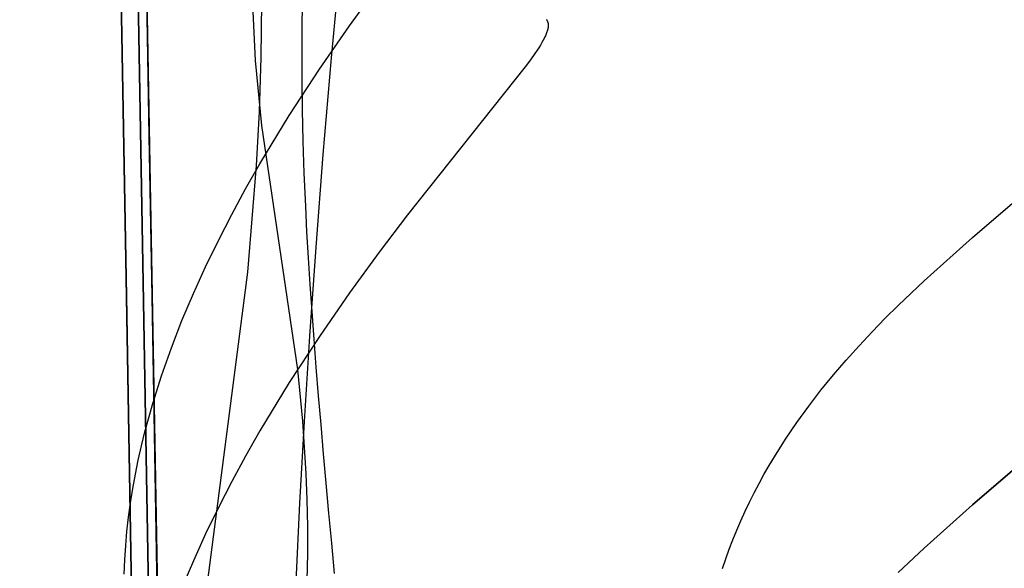
# Model space of a CAD drawing. Units: millimetres. Extents: x 188 to 679, y -220 to 150.
# Drawn here: x 218 to 231, y 36 to 44 of the extents above; entities that cross this region are included whole.
import ezdxf

# ---------------------------------------------------------------- set-up
doc = ezdxf.new("R2010")
doc.units = ezdxf.units.MM
doc.header["$MEASUREMENT"] = 0
doc.layers.add('IGES level 0', color=7, linetype='Continuous', true_color=0x000000)

msp = doc.modelspace()

# ---------------------------------------------------------------- linework, layer by layer
at = {"layer": 'IGES level 0'}
for p, q in [((217.603, 142.644, 0.118), (222.414, -130.333, 0.118)), ((219.293, 39.931, 77.131), (219.135, 48.908, 80.758)), ((219.293, 39.931, 77.131), (219.135, 48.908, 80.758)), ((219.205, 44.946, 72.672), (219.289, 40.125, 70.755)), ((219.289, 40.125, 70.755), (219.205, 44.946, 72.672)), ((219.205, 44.946, 72.672), (219.289, 40.125, 70.755)), ((221.864, 43.195, 50.756), (221.994, 44.574, 51.491)), ((219.062, 39.938, 52.224), (218.983, 44.43, 54.264)), ((218.983, 44.43, 54.264), (219.062, 39.938, 52.224)), ((219.062, 39.931, 73.529), (218.983, 44.408, 75.464)), ((219.374, 42.124, 59.457), (219.336, 44.322, 60.332)), ((222.111, 43.631, 70.052), (222.515, 44.185, 70.271)), ((220.826, 43.156, 33.654), (220.78, 44.079, 35.343)), ((221.468, 44.058, 7.252), (221.461, 43.683, 6.856)), ((220.909, 43.951, 39.004), (220.9, 43.197, 38.079)), ((221.461, 43.683, 6.856), (221.458, 43.295, 6.471)), ((221.699, 43.037, 69.815), (222.111, 43.631, 70.052)), ((224.804, 43.715, 78.828), (224.806, 43.712, 78.826)), ((224.804, 43.715, 78.828), (224.806, 43.712, 78.826)), ((224.806, 43.712, 78.826), (224.808, 43.708, 78.824)), ((224.806, 43.712, 78.826), (224.808, 43.708, 78.824)), ((224.808, 43.708, 78.824), (224.81, 43.704, 78.823)), ((224.808, 43.708, 78.824), (224.81, 43.704, 78.823)), ((224.81, 43.704, 78.823), (224.812, 43.7, 78.821)), ((224.81, 43.704, 78.823), (224.812, 43.7, 78.821)), ((224.812, 43.7, 78.821), (224.814, 43.696, 78.819)), ((224.812, 43.7, 78.821), (224.814, 43.696, 78.819)), ((224.814, 43.696, 78.819), (224.816, 43.692, 78.817)), ((224.814, 43.696, 78.819), (224.816, 43.692, 78.817)), ((224.816, 43.692, 78.817), (224.817, 43.688, 78.815)), ((224.816, 43.692, 78.817), (224.817, 43.688, 78.815)), ((224.817, 43.688, 78.815), (224.819, 43.684, 78.813)), ((224.817, 43.688, 78.815), (224.819, 43.684, 78.813)), ((224.819, 43.684, 78.813), (224.82, 43.68, 78.811)), ((224.819, 43.684, 78.813), (224.82, 43.68, 78.811)), ((224.82, 43.68, 78.811), (224.821, 43.676, 78.809)), ((224.82, 43.68, 78.811), (224.821, 43.676, 78.809)), ((224.821, 43.676, 78.809), (224.823, 43.672, 78.807)), ((224.821, 43.676, 78.809), (224.823, 43.672, 78.807)), ((224.823, 43.672, 78.807), (224.824, 43.667, 78.805)), ((224.823, 43.672, 78.807), (224.824, 43.667, 78.805)), ((224.824, 43.667, 78.805), (224.824, 43.663, 78.803)), ((224.824, 43.667, 78.805), (224.824, 43.663, 78.803)), ((224.824, 43.663, 78.803), (224.825, 43.658, 78.801)), ((224.824, 43.663, 78.803), (224.825, 43.658, 78.801)), ((224.825, 43.609, 78.779), (224.824, 43.604, 78.777)), ((224.825, 43.609, 78.779), (224.824, 43.604, 78.777)), ((224.825, 43.658, 78.801), (224.826, 43.654, 78.799)), ((224.825, 43.658, 78.801), (224.826, 43.654, 78.799)), ((224.826, 43.615, 78.781), (224.825, 43.609, 78.779)), ((224.826, 43.615, 78.781), (224.825, 43.609, 78.779)), ((224.826, 43.654, 78.799), (224.826, 43.649, 78.797)), ((224.826, 43.654, 78.799), (224.826, 43.649, 78.797)), ((224.826, 43.649, 78.797), (224.826, 43.644, 78.795)), ((224.826, 43.649, 78.797), (224.826, 43.644, 78.795)), ((224.826, 43.644, 78.795), (224.827, 43.64, 78.793)), ((224.826, 43.644, 78.795), (224.827, 43.64, 78.793)), ((224.827, 43.63, 78.788), (224.826, 43.625, 78.786)), ((224.827, 43.63, 78.788), (224.826, 43.625, 78.786)), ((224.826, 43.625, 78.786), (224.826, 43.62, 78.784)), ((224.826, 43.625, 78.786), (224.826, 43.62, 78.784)), ((224.826, 43.62, 78.784), (224.826, 43.615, 78.781)), ((224.826, 43.62, 78.784), (224.826, 43.615, 78.781)), ((224.827, 43.64, 78.793), (224.827, 43.635, 78.79)), ((224.827, 43.64, 78.793), (224.827, 43.635, 78.79)), ((224.827, 43.635, 78.79), (224.827, 43.63, 78.788)), ((224.827, 43.635, 78.79), (224.827, 43.63, 78.788)), ((224.782, 43.479, 78.724), (224.775, 43.464, 78.718)), ((224.782, 43.479, 78.724), (224.775, 43.464, 78.718)), ((224.789, 43.493, 78.73), (224.782, 43.479, 78.724)), ((224.789, 43.493, 78.73), (224.782, 43.479, 78.724)), ((224.795, 43.507, 78.735), (224.789, 43.493, 78.73)), ((224.795, 43.507, 78.735), (224.789, 43.493, 78.73)), ((224.8, 43.52, 78.741), (224.795, 43.507, 78.735)), ((224.8, 43.52, 78.741), (224.795, 43.507, 78.735)), ((224.805, 43.533, 78.747), (224.8, 43.52, 78.741)), ((224.805, 43.533, 78.747), (224.8, 43.52, 78.741)), ((224.81, 43.546, 78.752), (224.805, 43.533, 78.747)), ((224.81, 43.546, 78.752), (224.805, 43.533, 78.747)), ((224.814, 43.558, 78.757), (224.81, 43.546, 78.752)), ((224.814, 43.558, 78.757), (224.81, 43.546, 78.752)), ((224.817, 43.57, 78.762), (224.814, 43.558, 78.757)), ((224.817, 43.57, 78.762), (224.814, 43.558, 78.757)), ((224.82, 43.582, 78.767), (224.817, 43.57, 78.762)), ((224.82, 43.582, 78.767), (224.817, 43.57, 78.762)), ((224.821, 43.588, 78.77), (224.82, 43.582, 78.767)), ((224.821, 43.588, 78.77), (224.82, 43.582, 78.767)), ((224.823, 43.593, 78.772), (224.821, 43.588, 78.77)), ((224.823, 43.593, 78.772), (224.821, 43.588, 78.77)), ((224.824, 43.604, 78.777), (224.823, 43.599, 78.774)), ((224.824, 43.604, 78.777), (224.823, 43.599, 78.774)), ((224.823, 43.599, 78.774), (224.823, 43.593, 78.772)), ((224.823, 43.599, 78.774), (224.823, 43.593, 78.772)), ((224.72, 43.367, 78.678), (224.697, 43.331, 78.664)), ((224.72, 43.367, 78.678), (224.697, 43.331, 78.664)), ((224.74, 43.401, 78.692), (224.72, 43.367, 78.678)), ((224.74, 43.401, 78.692), (224.72, 43.367, 78.678)), ((224.759, 43.434, 78.705), (224.74, 43.401, 78.692)), ((224.759, 43.434, 78.705), (224.74, 43.401, 78.692)), ((224.775, 43.464, 78.718), (224.759, 43.434, 78.705)), ((224.775, 43.464, 78.718), (224.759, 43.434, 78.705)), ((221.458, 43.295, 6.471), (221.459, 42.896, 6.097)), ((224.645, 43.253, 78.632), (224.584, 43.166, 78.598)), ((224.645, 43.253, 78.632), (224.584, 43.166, 78.598)), ((224.697, 43.331, 78.664), (224.645, 43.253, 78.632)), ((224.697, 43.331, 78.664), (224.645, 43.253, 78.632)), ((220.913, 42.268, 32.011), (220.826, 43.156, 33.654)), ((220.9, 43.197, 38.079), (220.875, 42.456, 37.136)), ((221.751, 41.873, 50.013), (221.864, 43.195, 50.756)), ((224.513, 43.071, 78.561), (222.903, 41.048, 77.77)), ((224.513, 43.071, 78.561), (222.903, 41.048, 77.77)), ((224.584, 43.166, 78.598), (224.513, 43.071, 78.561)), ((224.584, 43.166, 78.598), (224.513, 43.071, 78.561)), ((221.287, 42.407, 69.563), (221.699, 43.037, 69.815)), ((221.459, 42.896, 6.097), (221.463, 42.483, 5.735)), ((220.875, 42.456, 37.136), (220.836, 41.722, 36.175)), ((220.885, 41.745, 69.295), (221.287, 42.407, 69.563)), ((221.463, 42.483, 5.735), (221.473, 42.057, 5.384)), ((221.404, 38.939, 25.984), (220.913, 42.268, 32.011)), ((219.413, 39.932, 58.534), (219.374, 42.124, 59.457)), ((221.473, 42.057, 5.384), (221.487, 41.618, 5.046)), ((221.653, 40.606, 49.262), (221.751, 41.873, 50.013)), ((220.691, 41.403, 69.156), (220.885, 41.745, 69.295)), ((220.836, 41.722, 36.175), (220.717, 40.265, 34.214)), ((221.487, 41.618, 5.046), (221.507, 41.166, 4.72)), ((220.501, 41.055, 69.014), (220.691, 41.403, 69.156)), ((230.626, 40.739, 68.143), (231.203, 41.235, 68.324)), ((220.319, 40.7, 68.868), (220.501, 41.055, 69.014)), ((221.507, 41.166, 4.72), (221.525, 40.817, 4.484)), ((222.903, 41.048, 77.77), (222.515, 40.538, 77.57)), ((222.903, 41.048, 77.77), (222.515, 40.538, 77.57)), ((221.525, 40.817, 4.484), (221.545, 40.461, 4.256)), ((220.144, 40.34, 68.719), (220.319, 40.7, 68.868)), ((229.964, 40.147, 67.926), (230.626, 40.739, 68.143)), ((221.568, 39.391, 48.504), (221.653, 40.606, 49.262)), ((222.515, 40.538, 77.57), (222.111, 39.983, 77.35)), ((222.515, 40.538, 77.57), (222.111, 39.983, 77.35)), ((221.545, 40.461, 4.256), (221.569, 40.098, 4.036)), ((219.978, 39.975, 68.568), (220.144, 40.34, 68.719)), ((220.717, 40.265, 34.214), (220.102, 35.524, 27.907)), ((219.289, 40.125, 70.755), (219.372, 35.432, 68.766)), ((219.372, 35.432, 68.766), (219.289, 40.125, 70.755)), ((219.289, 40.125, 70.755), (219.372, 35.432, 68.766)), ((229.612, 39.813, 67.802), (229.964, 40.147, 67.926)), ((219.821, 39.605, 68.413), (219.978, 39.975, 68.568)), ((221.569, 40.098, 4.036), (221.594, 39.728, 3.823)), ((222.111, 39.983, 77.35), (221.699, 39.39, 77.114)), ((222.111, 39.983, 77.35), (221.699, 39.39, 77.114)), ((219.219, 31.033, 47.896), (219.062, 39.938, 52.224)), ((219.062, 39.938, 52.224), (219.219, 31.033, 47.896)), ((219.219, 31.028, 69.461), (219.062, 39.931, 73.529)), ((219.449, 31.028, 73.325), (219.293, 39.931, 77.131)), ((219.449, 31.028, 73.325), (219.293, 39.931, 77.131)), ((219.682, 24.665, 51.571), (219.413, 39.932, 58.534)), ((221.594, 39.728, 3.823), (221.622, 39.351, 3.618)), ((229.434, 39.636, 67.735), (229.612, 39.813, 67.802)), ((219.676, 39.231, 68.256), (219.821, 39.605, 68.413)), ((229.255, 39.452, 67.666), (229.434, 39.636, 67.735)), ((229.077, 39.262, 67.594), (229.255, 39.452, 67.666)), ((221.699, 39.39, 77.114), (221.287, 38.76, 76.862)), ((221.699, 39.39, 77.114), (221.287, 38.76, 76.862)), ((221.495, 38.227, 47.74), (221.568, 39.391, 48.504)), ((221.622, 39.351, 3.618), (221.652, 38.969, 3.421)), ((219.542, 38.852, 68.096), (219.676, 39.231, 68.256)), ((228.9, 39.066, 67.518), (229.077, 39.262, 67.594)), ((228.726, 38.863, 67.44), (228.9, 39.066, 67.518)), ((221.473, 38.23, 24.755), (221.404, 38.939, 25.984)), ((221.652, 38.969, 3.421), (221.684, 38.58, 3.233)), ((219.422, 38.471, 67.934), (219.542, 38.852, 68.096)), ((221.287, 38.76, 76.862), (220.885, 38.098, 76.594)), ((221.287, 38.76, 76.862), (220.885, 38.098, 76.594)), ((228.554, 38.653, 67.358), (228.726, 38.863, 67.44)), ((228.387, 38.437, 67.274), (228.554, 38.653, 67.358)), ((221.684, 38.58, 3.233), (221.717, 38.187, 3.052)), ((219.315, 38.087, 67.77), (219.422, 38.471, 67.934)), ((228.225, 38.213, 67.185), (228.387, 38.437, 67.274)), ((221.433, 37.111, 46.97), (221.495, 38.227, 47.74)), ((221.519, 37.516, 23.575), (221.473, 38.23, 24.755)), ((219.268, 37.894, 67.687), (219.315, 38.087, 67.77)), ((220.885, 38.098, 76.594), (220.691, 37.756, 76.455)), ((220.885, 38.098, 76.594), (220.691, 37.756, 76.455)), ((221.717, 38.187, 3.052), (221.752, 37.788, 2.881)), ((228.068, 37.984, 67.094), (228.225, 38.213, 67.185)), ((227.918, 37.747, 66.998), (228.068, 37.984, 67.094)), ((219.224, 37.701, 67.603), (219.268, 37.894, 67.687)), ((219.185, 37.507, 67.519), (219.224, 37.701, 67.603)), ((220.691, 37.756, 76.455), (220.501, 37.408, 76.313)), ((220.691, 37.756, 76.455), (220.501, 37.408, 76.313)), ((221.752, 37.788, 2.881), (221.788, 37.385, 2.718)), ((227.846, 37.626, 66.949), (227.918, 37.747, 66.998)), ((227.776, 37.504, 66.9), (227.846, 37.626, 66.949)), ((230.626, 37.091, 75.442), (231.203, 37.587, 75.623)), ((231.203, 37.587, 75.623), (230.626, 37.091, 75.442)), ((219.149, 37.312, 67.435), (219.185, 37.507, 67.519)), ((221.533, 37.156, 23.008), (221.519, 37.516, 23.575)), ((227.708, 37.38, 66.849), (227.776, 37.504, 66.9)), ((219.118, 37.118, 67.35), (219.149, 37.312, 67.435)), ((220.501, 37.408, 76.313), (220.319, 37.053, 76.167)), ((220.501, 37.408, 76.313), (220.319, 37.053, 76.167)), ((221.788, 37.385, 2.718), (221.825, 36.977, 2.563)), ((227.642, 37.255, 66.798), (227.708, 37.38, 66.849)), ((221.54, 36.793, 22.459), (221.533, 37.156, 23.008)), ((227.578, 37.128, 66.746), (227.642, 37.255, 66.798)), ((219.091, 36.923, 67.264), (219.118, 37.118, 67.35)), ((220.319, 37.053, 76.167), (220.144, 36.693, 76.018)), ((220.319, 37.053, 76.167), (220.144, 36.693, 76.018)), ((221.381, 36.04, 46.195), (221.433, 37.111, 46.97)), ((227.517, 37.001, 66.693), (227.578, 37.128, 66.746)), ((229.964, 36.499, 75.225), (230.626, 37.091, 75.442)), ((230.626, 37.091, 75.442), (229.964, 36.499, 75.225)), ((219.069, 36.727, 67.179), (219.091, 36.923, 67.264)), ((221.825, 36.977, 2.563), (221.863, 36.565, 2.418)), ((227.459, 36.872, 66.64), (227.517, 37.001, 66.693)), ((221.54, 36.427, 21.93), (221.54, 36.793, 22.459)), ((227.35, 36.613, 66.532), (227.403, 36.743, 66.586)), ((227.403, 36.743, 66.586), (227.459, 36.872, 66.64)), ((219.052, 36.532, 67.092), (219.069, 36.727, 67.179)), ((220.144, 36.693, 76.018), (219.978, 36.327, 75.867)), ((220.144, 36.693, 76.018), (219.978, 36.327, 75.867)), ((227.3, 36.483, 66.477), (227.35, 36.613, 66.532)), ((219.04, 36.337, 67.006), (219.052, 36.532, 67.092)), ((221.863, 36.565, 2.418), (221.901, 36.15, 2.281)), ((227.253, 36.352, 66.421), (227.3, 36.483, 66.477)), ((229.612, 36.165, 75.1), (229.964, 36.499, 75.225)), ((229.964, 36.499, 75.225), (229.612, 36.165, 75.1)), ((221.533, 36.057, 21.421), (221.54, 36.427, 21.93)), ((227.21, 36.221, 66.366), (227.253, 36.352, 66.421)), ((219.032, 36.141, 66.919), (219.04, 36.337, 67.006)), ((219.978, 36.327, 75.867), (219.821, 35.957, 75.712)), ((219.978, 36.327, 75.867), (219.821, 35.957, 75.712))]:
    msp.add_line(p, q, dxfattribs=at)

doc.saveas('drawing.dxf')
